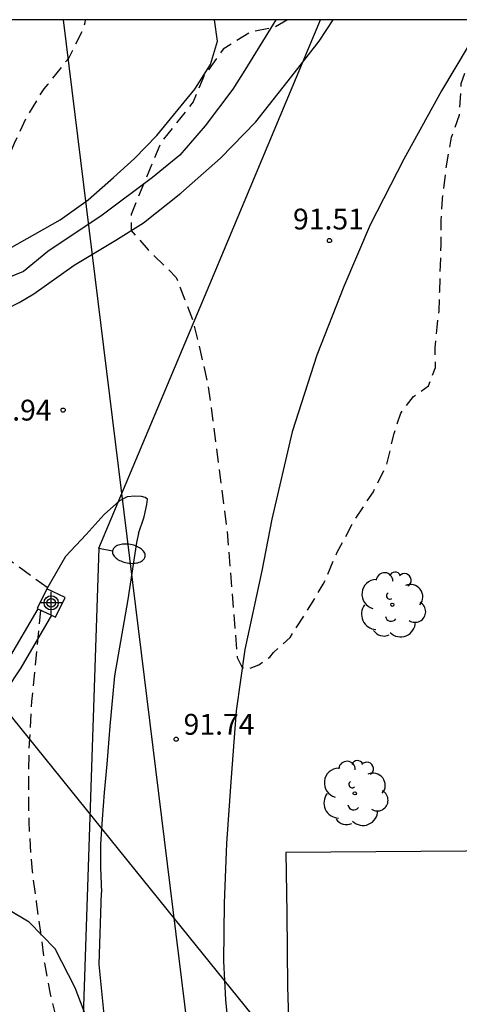
# Model space of a CAD drawing. Units: metres. Extents: x 579594 to 579944, y 4793790 to 4794040.
# Drawn here: x 579780 to 579796, y 4794005 to 4794040 of the extents above; entities that cross this region are included whole.
import ezdxf

# ---------------------------------------------------------------- set-up
doc = ezdxf.new("R2010")
doc.units = ezdxf.units.M
doc.header["$MEASUREMENT"] = 0
doc.linetypes.add('TRAZOS_NORMALES', pattern=[0.75, 0.5, -0.25])
for name, color, linetype in [('010106', 9, 'Continuous'), ('020194', 31, 'TRAZOS_NORMALES'), ('020204', 9, 'Continuous'), ('020308', 9, 'Continuous'), ('060134', 9, 'Continuous'), ('070101', 9, 'Continuous'), ('070108', 9, 'Continuous'), ('070110', 9, 'Continuous'), ('100106', 63, 'Continuous'), ('100107', 3, 'Continuous'), ('100202', 3, 'Continuous'), ('220104', 9, 'Continuous'), ('240103', 9, 'Continuous'), ('250202', 9, 'Continuous'), ('Centroides', 1, 'Continuous')]:
    doc.layers.add(name, color=color, linetype=linetype)
doc.styles.add('ARIAL', font='arial.ttf', dxfattribs={"height": 1})

# ---------------------------------------------------------------- blocks, each defined once
blk = doc.blocks.new('COTAPU')
blk.add_circle((0, 0), 0.075)
blk = doc.blocks.new('FAREDI')
blk.add_line((0, 0), (0.5, 0))
blk.add_lwpolyline([(0.5, 0, 0.159986), (0.538, -0.117, 0.106322), (0.675, -0.238, 0.071006), (0.858, -0.309, 0.057309), (1.099, -0.337, 0.057309), (1.339, -0.309, 0.071006), (1.522, -0.238, 0.106322), (1.659, -0.117, 0.159986), (1.697, 0, 0.159986), (1.659, 0.117, 0.106322), (1.522, 0.238, 0.071006), (1.339, 0.309, 0.057309), (1.099, 0.337, 0.057309), (0.858, 0.309, 0.071006), (0.675, 0.238, 0.106322), (0.538, 0.117, 0.159986)], format="xyb", close=True)
blk = doc.blocks.new('ARBOL')
blk.add_circle((0, 0), 0.0587)
for centre, radius, start, end in [((-0.28, 0.855), 0.3, 359.2878, 173.6078), ((0.097, 0.97), 0.21, 23.1565, 160.4665), ((0.438, 0.881), 0.24, 301.578, 139.328), ((-0.564, 0.381), 0.532, 92.28, 254.58), ((0.656, 0.288), 0.443, 319.8556, 114.7656), ((-0.091, 0.321), 0.12, 119.14, 310.56), ((0.819, -0.249), 0.383, 235.5275, 62.0275), ((-0.556, -0.339), 0.555, 142.64, 266.54), ((-0.039, -0.384), 0.21, 189.64, 323.88), ((0.299, -0.624), 0.532, 224.67, 0.24), ((-0.301, -0.676), 0.45, 213.78, 295.32)]:
    blk.add_arc(centre, radius, start, end)
blk = doc.blocks.new('Centroide')
for points in [[(0, -0.402), (0, 0.402)], [(0.402, 0), (-0.402, 0)]]:
    blk.add_lwpolyline(points)
for radius in [0.256, 0.159]:
    blk.add_circle((0, 0), radius)

msp = doc.modelspace()

# ---------------------------------------------------------------- linework, layer by layer
at = {"layer": '010106'}
msp.add_lwpolyline([(579594.224, 4793790.296), (579944.214, 4793790.288), (579944.219, 4794040.281), (579594.229, 4794040.289)], close=True, dxfattribs=at)
at = {"layer": '020194', "flags": 128}
for points, elevation in [([(579740.125, 4794040.286), (579740.392, 4794040.134), (579741.448, 4794039.509), (579742.469, 4794038.824), (579743.398, 4794038.174), (579744.303, 4794037.581), (579744.514, 4794037.486), (579744.88, 4794037.248), (579745.281, 4794036.996), (579746.23, 4794036.405), (579747.142, 4794035.799), (579747.522, 4794035.551), (579747.709, 4794035.48), (579747.893, 4794035.351), (579748.916, 4794034.697), (579749.8, 4794034.04), (579750.771, 4794033.369), (579751.755, 4794032.705), (579752.762, 4794032.064), (579753.433, 4794031.57), (579753.787, 4794031.256), (579754.238, 4794030.699), (579754.351, 4794030.496), (579754.945, 4794029.458), (579755.473, 4794028.438), (579756.051, 4794027.395), (579756.803, 4794026.581), (579757.713, 4794025.957), (579758.717, 4794025.547), (579759.801, 4794025.232), (579760.967, 4794025.173), (579762.115, 4794025.173), (579763.191, 4794025.166), (579764.289, 4794025.159), (579765.388, 4794025.159), (579766.499, 4794025.167), (579767.178, 4794025.172), (579768.065, 4794025.367), (579768.579, 4794025.578), (579769.075, 4794025.869), (579769.683, 4794025.882), (579770.606, 4794025.416), (579771.476, 4794024.771), (579773.819, 4794020.655), (579774.194, 4794020.647), (579774.64, 4794020.878), (579775.17, 4794021.193), (579775.931, 4794021.738), (579776.537, 4794022.157), (579777.103, 4794022.415), (579777.679, 4794022.451), (579778.375, 4794021.727), (579780.968, 4794019.839)], 92.64), ([(579743.637, 4794040.286), (579743.994, 4794040.016), (579744.801, 4794039.417), (579745.801, 4794038.699), (579746.388, 4794038.406), (579746.58, 4794038.247), (579746.766, 4794038.119), (579747.327, 4794037.686), (579747.524, 4794037.581), (579748.404, 4794037.005), (579749.294, 4794036.366), (579750.204, 4794035.678), (579750.729, 4794035.256), (579751.622, 4794034.516), (579751.816, 4794034.393), (579752.78, 4794033.695), (579752.955, 4794033.523), (579753.277, 4794033.294), (579753.423, 4794033.139), (579754.152, 4794032.399), (579754.826, 4794031.559), (579755.503, 4794030.737), (579756.192, 4794029.834), (579756.957, 4794029.091), (579757.298, 4794028.779), (579757.499, 4794028.645), (579758.565, 4794028.14), (579759.522, 4794027.821), (579760.648, 4794027.593), (579761.642, 4794027.402), (579762.728, 4794027.28), (579763.871, 4794027.164), (579765.022, 4794027.164), (579766.144, 4794027.164), (579767.044, 4794027.211), (579767.269, 4794027.271), (579768.324, 4794027.585), (579769.327, 4794027.875), (579770.118, 4794028.138), (579770.32, 4794028.205), (579770.515, 4794028.299), (579771.448, 4794028.942), (579771.552, 4794029.127), (579772.031, 4794030.147), (579772.564, 4794031.097), (579772.926, 4794031.879), (579773.12, 4794031.981), (579773.313, 4794032.043), (579773.73, 4794032.093), (579774.169, 4794032.049), (579774.393, 4794032.033), (579774.816, 4794031.968), (579775.666, 4794031.788), (579775.894, 4794031.779), (579777.038, 4794031.878), (579777.667, 4794032.098), (579777.849, 4794032.2), (579778.035, 4794032.345), (579778.191, 4794032.502), (579778.437, 4794032.849), (579778.953, 4794033.92), (579779.365, 4794034.865), (579779.782, 4794035.845), (579780.225, 4794036.791), (579780.848, 4794037.804), (579780.987, 4794037.962), (579781.733, 4794038.906), (579782.258, 4794039.954), (579782.328, 4794040.193), (579782.343, 4794040.285)], 91.64), ([(579780.718, 4794019.03), (579780.393, 4794015.738), (579780.292, 4794013.93), (579780.288, 4794012.796), (579780.287, 4794011.662), (579780.294, 4794011.408), (579780.354, 4794010.272), (579780.414, 4794009.615), (579780.562, 4794008.519), (579780.719, 4794007.416), (579780.855, 4794006.307), (579781.064, 4794005.196), (579781.315, 4794004.189), (579781.582, 4794003.046), (579781.823, 4794001.886), (579781.886, 4794001.688), (579782.225, 4794000.679), (579782.301, 4794000.485), (579782.411, 4794000.299), (579784.355, 4793996.517), (579785.085, 4793995.631), (579785.498, 4793995.343), (579789.123, 4793993.494), (579791.387, 4793992.143), (579791.677, 4793992.594), (579792.082, 4793992.914), (579792.472, 4793993.047), (579792.871, 4793993.022), (579793.37, 4793992.595), (579793.938, 4793991.872), (579794.68, 4793991.634), (579795.403, 4793991.883), (579796.084, 4793992.45), (579796.672, 4793993.121), (579797.226, 4793993.793), (579797.607, 4793994.463), (579798.043, 4793995.201), (579798.343, 4793995.867), (579798.599, 4793996.601), (579798.79, 4793997.282), (579798.937, 4793998.134), (579798.958, 4793999.028), (579798.974, 4793999.928), (579798.974, 4794000.739), (579798.968, 4794001.482), (579798.981, 4794002.351), (579799.182, 4794003.068), (579799.663, 4794003.541), (579800.422, 4794004.11), (579801.182, 4794004.657), (579801.966, 4794005.111), (579802.875, 4794005.48), (579803.799, 4794005.67), (579804.321, 4794005.741), (579804.92, 4794005.741), (579805.665, 4794005.748), (579806.476, 4794005.81), (579807.412, 4794006.031), (579808.092, 4794006.573), (579808.633, 4794007.292), (579808.868, 4794008.037), (579808.779, 4794009.008), (579808.527, 4794009.969), (579808.63, 4794010.991), (579809.109, 4794011.99), (579809.565, 4794012.857), (579810.187, 4794013.558), (579811.041, 4794014.179), (579812.015, 4794014.571), (579813.022, 4794014.759), (579814.152, 4794015.193), (579815.084, 4794015.506), (579816.01, 4794015.954), (579816.748, 4794016.52), (579817.431, 4794017.376), (579818.015, 4794018.301), (579818.319, 4794019.451), (579818.427, 4794020.666), (579818.52, 4794021.758), (579818.698, 4794022.863), (579818.952, 4794023.951), (579819.125, 4794024.926), (579819.133, 4794025.824), (579819.105, 4794026.831), (579818.998, 4794027.941), (579818.862, 4794028.948), (579818.739, 4794032.804), (579818.646, 4794033.881), (579818.555, 4794034.959), (579818.496, 4794035.875), (579818.441, 4794036.86), (579818.271, 4794037.863), (579818.034, 4794038.883), (579817.652, 4794039.903), (579817.523, 4794040.284)], 92.64), ([(579789.62, 4794040.285), (579789.15, 4794040.012), (579788.303, 4794039.852), (579787.305, 4794039.225), (579786.619, 4794038.28), (579786.218, 4794037.333), (579785.038, 4794035.832), (579783.98, 4794033.271), (579783.986, 4794032.696), (579784.593, 4794032.003), (579785.612, 4794031.01), (579786.222, 4794029.415), (579786.741, 4794027.202), (579786.841, 4794026.515), (579787.439, 4794021.891), (579787.805, 4794017.318), (579787.992, 4794016.955), (579788.261, 4794016.926), (579788.588, 4794017.057), (579788.784, 4794017.2), (579788.98, 4794017.331), (579789.11, 4794017.501), (579789.712, 4794018.041), (579790.307, 4794018.961), (579790.912, 4794019.959), (579791.414, 4794021.11), (579792.015, 4794022.232), (579792.716, 4794023.291), (579793.19, 4794024.236), (579793.463, 4794025.39), (579793.7, 4794026.122), (579794.158, 4794026.72), (579794.709, 4794027.098), (579794.952, 4794027.765), (579794.947, 4794028.472), (579795.012, 4794029.221), (579795.082, 4794029.798), (579795.106, 4794030.499), (579795.133, 4794031.441), (579795.157, 4794032.196), (579795.164, 4794033.068), (579795.206, 4794033.825), (579795.34, 4794034.927), (579795.532, 4794036.064), (579795.824, 4794036.86), (579795.882, 4794037.99), (579796.027, 4794038.386), (579796.309, 4794038.924), (579796.762, 4794039.574), (579797.351, 4794040.285)], 91.64)]:
    msp.add_lwpolyline(points, dxfattribs=dict(at, elevation=elevation))
at = {"layer": '060134', "flags": 128}
for points in [[(579779.435, 4794029.838), (579779.484, 4794029.861), (579779.942, 4794030.101), (579780.473, 4794030.418), (579781.926, 4794031.453), (579783.432, 4794032.343), (579784.429, 4794032.977), (579785.773, 4794034.046), (579787.207, 4794035.298), (579788.48, 4794036.606), (579789.774, 4794038.257), (579790.763, 4794039.51), (579791.269, 4794040.285)], [(579796.612, 4794040.138), (579795.174, 4794037.723), (579793.816, 4794035.26), (579792.601, 4794032.901), (579791.648, 4794030.684), (579790.681, 4794028.212), (579789.785, 4794025.449), (579789.058, 4794022.303), (579788.698, 4794020.437), (579788.084, 4794017.611), (579787.775, 4794015.396), (579787.579, 4794012.837), (579787.421, 4794010.624), (579787.334, 4794008.471), (579787.308, 4794006.389), (579787.382, 4794004.99), (579787.483, 4794004.013)], [(579784.253, 4794021.781), (579784.455, 4794022.386), (579784.544, 4794022.834), (579784.568, 4794023.016), (579784.491, 4794023.08), (579784.361, 4794023.118), (579784.113, 4794023.133), (579783.843, 4794023.11), (579783.559, 4794022.967), (579783.008, 4794022.465), (579782.368, 4794021.75), (579781.614, 4794020.957), (579780.942, 4794019.794)], [(579784.253, 4794021.781), (579784.177, 4794021.459), (579783.86, 4794019.405), (579783.385, 4794016.659), (579783.21, 4794014.844), (579783.112, 4794013.478), (579783.012, 4794012.461), (579782.938, 4794011.501), (579782.882, 4794010.594), (579782.883, 4794009.756), (579782.914, 4794008.861)], [(579780.619, 4794019.077), (579779.546, 4794017.244), (579778.458, 4794015.62), (579777.566, 4794014.268), (579776.915, 4794013.169), (579776.385, 4794012.059), (579776.063, 4794011.074), (579774.989, 4794008.188)], [(579805.137, 4793967.695), (579804.097, 4793968.775), (579801.185, 4793971.898), (579799.753, 4793973.559), (579798.263, 4793975.276), (579797.214, 4793976.744), (579795.163, 4793979.393), (579793.981, 4793980.911), (579792.773, 4793982.578), (579791.289, 4793984.516), (579789.938, 4793986.592), (579788.838, 4793988.418), (579787.592, 4793990.488), (579786.658, 4793992.527), (579785.853, 4793994.471), (579785.011, 4793996.541), (579784.313, 4793998.422), (579783.846, 4794000.43), (579783.334, 4794002.595), (579783.007, 4794004.464), (579782.837, 4794006.262), (579782.914, 4794008.861)]]:
    msp.add_lwpolyline(points, dxfattribs=at)
at = {"layer": '070101', "flags": 128}
msp.add_lwpolyline([(579789.199, 4794040.285), (579788.082, 4794038.474), (579787.649, 4794037.786), (579786.647, 4794036.465), (579785.739, 4794035.412), (579784.749, 4794034.611), (579782.934, 4794033.248), (579780.979, 4794031.944), (579780.106, 4794031.226), (579779.124, 4794030.829), (579778.227, 4794030.754), (579777.134, 4794030.908), (579776.15, 4794031.278), (579773.645, 4794032.174), (579773.54, 4794031.868)], dxfattribs=at)
at = {"layer": '070108', "flags": 128}
msp.add_lwpolyline([(579802.542, 4794010.389), (579789.566, 4794010.292), (579789.593, 4794008.105), (579789.62, 4794005.472), (579789.7, 4794002.753), (579790.056, 4794000.245), (579791.026, 4793997.698), (579791.896, 4793995.278), (579792.898, 4793992.988), (579794.243, 4793990.553), (579795.427, 4793988.647), (579796.985, 4793986.645), (579799.507, 4793984.561)], dxfattribs=at)
at = {"layer": '070110', "flags": 128}
for points in [[(579780.942, 4794019.794), (579780.593, 4794019.089), (579780.619, 4794019.077)], [(579781.118, 4794018.842), (579781.258, 4794018.775), (579781.604, 4794019.481), (579780.942, 4794019.794)], [(579780.619, 4794019.077), (579781.118, 4794018.842)]]:
    msp.add_lwpolyline(points, dxfattribs=at)
at = {"layer": '100106', "color": 63}
msp.add_lwpolyline([(579756.819, 4794040.285), (579758.403, 4794039.269), (579761.636, 4794036.767), (579763.815, 4794035.334), (579766.58, 4794034.199), (579769.248, 4794033.367), (579770.512, 4794033.078), (579771.839, 4794032.856), (579774.33, 4794032.32), (579776.201, 4794031.751), (579777.304, 4794031.553), (579778.425, 4794031.617), (579779.603, 4794032.049), (579781.422, 4794033.079), (579782.433, 4794033.805), (579783.352, 4794034.602), (579784.101, 4794035.289), (579784.907, 4794036.124), (579786.281, 4794037.789), (579786.847, 4794038.681), (579787.091, 4794039.518), (579786.99, 4794040.285)], dxfattribs=at)
at = {"layer": '100106', "color": 63, "flags": 128}
msp.add_lwpolyline([(579782.482, 4794004.064), (579781.971, 4794005.418), (579781.245, 4794006.826), (579780.314, 4794007.789), (579778.812, 4794008.681)], dxfattribs=at)
at = {"layer": '100107', "flags": 128}
msp.add_lwpolyline([(579781.118, 4794018.842), (579780.013, 4794016.953), (579778.917, 4794015.317), (579778.033, 4794013.978), (579777.402, 4794012.912), (579776.897, 4794011.856), (579776.596, 4794010.936), (579776.434, 4794009.998), (579775.864, 4794008.059)], dxfattribs=at)
at = {"layer": '220104', "flags": 128}
for points in [[(579781.535, 4794040.285), (579789.037, 4793979.496), (579855.414, 4793909.223)], [(579782.82, 4794021.253), (579786.816, 4794030.769), (579790.811, 4794040.285)], [(579782.82, 4794021.253), (579782.074, 4793999.012), (579790.807, 4793976.978)]]:
    msp.add_lwpolyline(points, dxfattribs=at)
at = {"layer": '240103', "flags": 128}
msp.add_lwpolyline([(579775.282, 4794020.593), (579785.266, 4794008.244), (579795.251, 4793995.895)], dxfattribs=at)

# ---------------------------------------------------------------- block references
at = {"layer": '020204', "rotation": 359.9987685839998}
for p in [(579791.133, 4794032.335, 91.513), (579781.531, 4794026.228, 91.935), (579785.606, 4794014.376, 91.738)]:
    msp.add_blockref('COTAPU', p, dxfattribs=at)
at = {"layer": '100202', "rotation": 359.9987685839998}
for p in [(579793.399, 4794019.218), (579792.044, 4794012.427)]:
    msp.add_blockref('ARBOL', p, dxfattribs=at)
at = {"layer": '250202', "rotation": 349.7798685925649}
msp.add_blockref('FAREDI', (579782.82, 4794021.253), dxfattribs=at)
at = {"layer": 'Centroides', "rotation": 359.9987685839998}
msp.add_blockref('Centroide', (579781.1, 4794019.287), dxfattribs=at)

# ---------------------------------------------------------------- texts
at = {"layer": '020308', "style": 'ARIAL'}
for s, p in [('91.51', (579789.819, 4794032.734)), ('91.94', (579778.56, 4794025.853)), ('91.74', (579785.875, 4794014.539))]:
    msp.add_text(s, height=0.75, rotation=359.9988, dxfattribs=at).set_placement(p)

doc.saveas('drawing.dxf')
